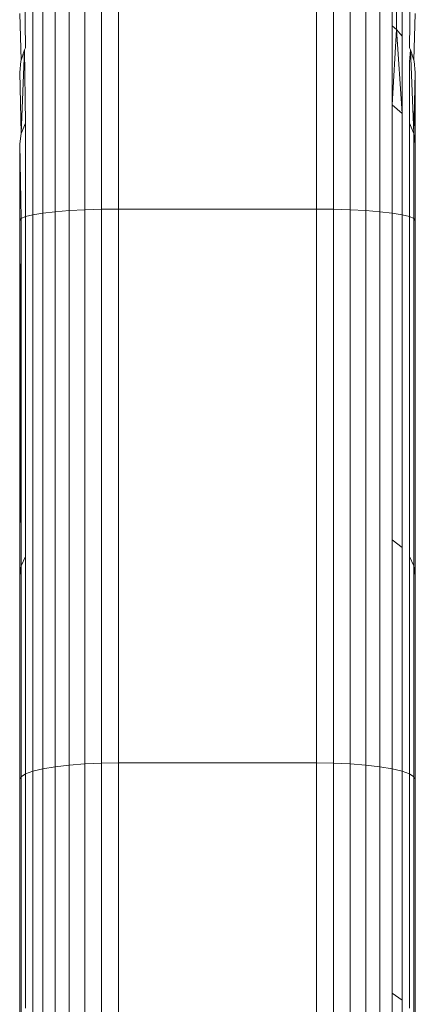
# Model space of a CAD drawing. Units: millimetres. Extents: x -4534 to 4839, y -3372 to 4006.
# Drawn here: x 1136 to 1148, y 1767 to 1797 of the extents above; entities that cross this region are included whole.
import ezdxf

# ---------------------------------------------------------------- set-up
doc = ezdxf.new("R2010")
doc.units = ezdxf.units.MM
doc.layers.add('Toestel 2D', color=7, linetype='Continuous', lineweight=20)

# ---------------------------------------------------------------- blocks, each defined once
blk = doc.blocks.new('1755_')
at = {"color": 0}
for p, q in [((76.8257, -27.7325), (76.8257, -29.4316)), ((76.8557, -27.7299), (76.8557, -29.4267)), ((76.8927, -27.7277), (76.8927, -29.4224)), ((76.9356, -27.7258), (76.9356, -29.419)), ((76.9829, -27.7245), (76.9829, -29.4165)), ((77.0335, -27.7237), (77.0335, -29.4149)), ((77.0856, -29.4143), (77.0856, -27.7234)), ((77.6856, -27.7234), (77.6856, -29.4143)), ((77.7376, -27.7236), (77.7376, -29.4149)), ((77.7882, -27.7245), (77.7882, -29.4165)), ((77.8356, -27.7258), (77.8356, -29.419)), ((77.8784, -27.7277), (77.8784, -29.4224)), ((77.9154, -28.6594), (77.9154, -28.8584)), ((77.9283, -28.6722), (77.9283, -28.8695)), ((77.9454, -28.6957), (77.9454, -28.8902)), ((76.8036, -28.9252), (76.8002, -28.7428)), ((77.9709, -28.7428), (77.9675, -28.9252)), ((76.7901, -28.9625), (76.7856, -28.821)), ((77.9856, -28.821), (77.981, -28.9625)), ((77.9154, -28.8584), (77.9283, -28.8695)), ((77.9154, -28.8584), (77.9154, -29.0985)), ((77.9283, -28.8695), (77.9154, -29.0985)), ((77.9283, -28.8695), (77.9454, -29.1247)), ((77.9283, -28.8695), (77.9454, -28.8902)), ((77.9454, -28.8902), (77.9454, -29.1247)), ((76.7901, -29.1846), (76.8002, -28.9313)), ((76.7901, -28.9625), (76.8002, -28.9313)), ((76.8002, -28.9313), (76.8036, -28.9252)), ((76.8002, -28.9313), (76.8036, -29.1537)), ((77.9675, -28.9252), (77.9709, -28.9313)), ((77.9675, -28.9678), (77.9709, -28.9313)), ((77.9709, -28.9313), (77.981, -29.1846)), ((77.9709, -28.9313), (77.981, -28.9625)), ((76.7856, -28.9999), (76.7892, -28.9652)), ((76.7892, -28.9652), (76.7901, -28.9625)), ((77.9675, -28.9678), (77.9675, -29.1537)), ((77.981, -28.9625), (77.9819, -28.9652)), ((77.9819, -28.9652), (77.9856, -28.9999)), ((76.7856, -28.9999), (76.7901, -29.1846)), ((77.981, -29.1846), (77.9856, -28.9999)), ((77.9856, -28.9999), (77.9856, -29.2165)), ((77.9154, -29.0985), (77.9454, -29.1247)), ((77.9154, -29.0985), (77.9154, -29.4267)), ((77.9454, -29.1247), (77.9454, -29.4316)), ((76.7901, -29.1846), (76.8036, -29.1537)), ((76.8036, -29.1537), (76.8036, -29.4371)), ((77.9675, -29.1537), (77.981, -29.1846)), ((77.9675, -29.1537), (77.9675, -29.4371)), ((76.7901, -29.1846), (76.7856, -29.2165)), ((77.981, -29.1846), (77.9856, -29.2165)), ((77.981, -29.1846), (77.981, -29.4429)), ((76.7856, -29.2165), (76.7856, -29.4489)), ((76.7856, -29.2165), (76.7901, -29.4429)), ((77.9856, -29.2165), (77.9856, -29.4489)), ((76.8557, -29.4267), (76.8927, -29.4224)), ((76.8927, -29.4224), (76.9356, -29.419)), ((76.8927, -29.4224), (76.8927, -31.1065)), ((76.9356, -29.419), (76.9829, -29.4165)), ((76.9356, -29.419), (76.9356, -31.1014)), ((76.9829, -29.4165), (77.0335, -29.4149)), ((76.9829, -29.4165), (76.9829, -31.0977)), ((77.0335, -29.4149), (77.0856, -29.4143)), ((77.0335, -29.4149), (77.0335, -31.0954)), ((77.0856, -31.0946), (77.0856, -29.4143)), ((77.0856, -29.4143), (77.6856, -29.4143)), ((77.6856, -29.4143), (77.7376, -29.4149)), ((77.6856, -29.4143), (77.6856, -31.0946)), ((77.7376, -29.4149), (77.7882, -29.4165)), ((77.7376, -29.4149), (77.7376, -31.0954)), ((77.7882, -29.4165), (77.7882, -31.0977)), ((77.7882, -29.4165), (77.8356, -29.419)), ((77.8356, -29.419), (77.8784, -29.4224)), ((77.8356, -29.419), (77.8356, -31.1014)), ((77.8784, -29.4224), (77.9154, -29.4267)), ((77.8784, -29.4224), (77.8784, -31.1065)), ((76.7856, -29.4489), (76.7901, -29.4429)), ((76.7856, -29.4489), (76.7856, -30.5259)), ((76.7901, -30.4966), (76.7856, -29.4489)), ((76.7901, -29.4429), (76.8036, -29.4371)), ((76.7901, -29.4429), (76.7901, -30.4966)), ((76.8036, -29.4371), (76.8257, -29.4316)), ((76.8036, -29.4371), (76.8036, -30.4682)), ((76.8257, -29.4316), (76.8557, -29.4267)), ((76.8257, -29.4316), (76.8257, -31.12)), ((76.8557, -29.4267), (76.8557, -31.1128)), ((77.9154, -29.4267), (77.9454, -29.4316)), ((77.9154, -29.4267), (77.9154, -30.4175)), ((77.9454, -29.4316), (77.9675, -29.4371)), ((77.9454, -29.4316), (77.9454, -30.4416)), ((77.9675, -29.4371), (77.981, -29.4429)), ((77.9675, -29.4371), (77.9675, -30.4682)), ((77.981, -29.4429), (77.9856, -29.4489)), ((77.981, -29.4429), (77.981, -30.4966)), ((77.9856, -29.4489), (77.9856, -30.5259)), ((77.9154, -30.4175), (77.9454, -30.4416)), ((77.9154, -30.4175), (77.9154, -31.1128)), ((76.7901, -30.4966), (76.8036, -30.4682)), ((76.8036, -30.4682), (76.8036, -31.1281)), ((77.9454, -30.4416), (77.9454, -31.12)), ((77.9675, -30.4682), (77.981, -30.4966)), ((77.9675, -30.4682), (77.9675, -31.1281)), ((76.7856, -30.5259), (76.7901, -30.4966)), ((76.7901, -31.1366), (76.7901, -30.4966)), ((77.981, -30.4966), (77.9856, -30.5259)), ((77.981, -30.4966), (77.981, -31.1366)), ((76.7856, -31.1454), (76.7856, -30.5259)), ((77.9856, -30.5259), (77.9856, -31.1454)), ((76.9356, -31.1014), (76.9829, -31.0977)), ((76.9829, -31.0977), (77.0335, -31.0954)), ((76.9829, -31.0977), (76.9829, -32.7632)), ((77.0335, -31.0954), (77.0856, -31.0946)), ((77.0335, -31.0954), (77.0335, -32.7602)), ((77.0856, -31.0946), (77.0856, -32.7591)), ((77.0856, -31.0946), (77.6856, -31.0946)), ((77.6856, -31.0946), (77.7376, -31.0954)), ((77.6856, -31.0946), (77.6856, -32.7592)), ((77.7376, -31.0954), (77.7882, -31.0977)), ((77.7376, -31.0954), (77.7376, -32.7601)), ((77.7882, -31.0977), (77.8356, -31.1014)), ((77.7882, -31.0977), (77.7882, -32.7632)), ((76.8036, -31.1281), (76.8257, -31.12)), ((76.8257, -31.12), (76.8557, -31.1128)), ((76.8257, -31.12), (76.8257, -32.7926)), ((76.8557, -31.1128), (76.8927, -31.1065)), ((76.8557, -31.1128), (76.8557, -32.783)), ((76.8927, -31.1065), (76.9356, -31.1014)), ((76.8927, -31.1065), (76.8927, -32.7748)), ((76.9356, -31.1014), (76.9356, -32.7681)), ((77.8356, -31.1014), (77.8784, -31.1065)), ((77.8356, -31.1014), (77.8356, -32.7681)), ((77.8784, -31.1065), (77.9154, -31.1128)), ((77.8784, -31.1065), (77.8784, -32.7748)), ((77.9154, -31.1128), (77.9454, -31.12)), ((77.9154, -31.1128), (77.9154, -31.7931)), ((77.9454, -31.12), (77.9675, -31.1281)), ((77.9454, -31.12), (77.9454, -31.815)), ((76.7856, -31.1454), (76.7901, -31.1366)), ((76.7856, -31.8914), (76.7856, -31.1454)), ((76.7901, -31.1366), (76.8036, -31.1281)), ((76.7901, -31.8649), (76.7901, -31.1366)), ((76.8036, -31.1281), (76.8036, -31.8391)), ((77.9675, -31.1281), (77.981, -31.1366)), ((77.9675, -31.1281), (77.9675, -31.8391)), ((77.981, -31.1366), (77.9856, -31.1454)), ((77.981, -31.1366), (77.981, -31.8649)), ((77.9856, -31.1454), (77.9856, -31.8914)), ((77.9154, -31.7931), (77.9454, -31.815)), ((77.9154, -31.7931), (77.9154, -32.783)), ((77.9454, -31.815), (77.9454, -32.7926))]:
    blk.add_line(p, q, dxfattribs=at)
blk = doc.blocks.new('VPL-06-1755')
at = {"layer": 'Toestel 2D', "xscale": 10, "yscale": 10, "zscale": 10}
blk.add_blockref('1755_', (368.402, 2085.258), dxfattribs=at)

msp = doc.modelspace()

# ---------------------------------------------------------------- block references
msp.add_blockref('VPL-06-1755', (0, 0))

doc.saveas('drawing.dxf')
